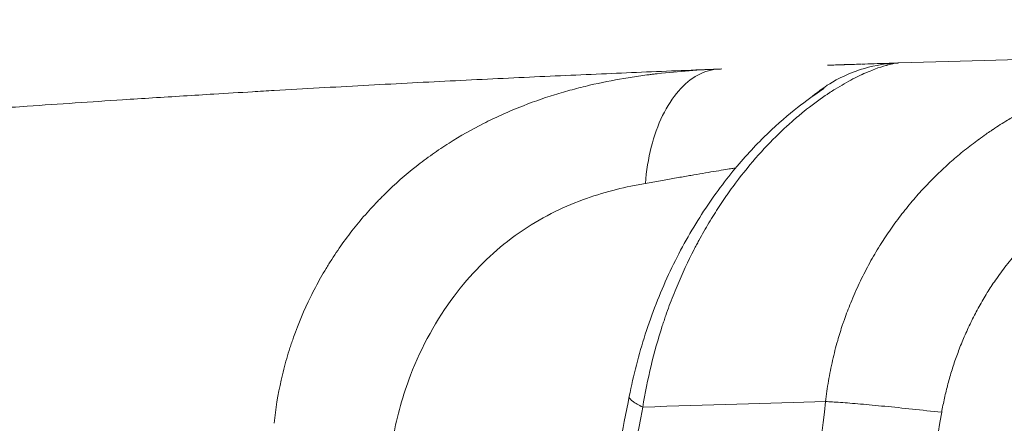
# Model space of a CAD drawing. Units: millimetres. Extents: x -375 to 15858, y 1 to 3846.
# Drawn here: x 1989 to 2060, y 3383 to 3411 of the extents above; entities that cross this region are included whole.
import ezdxf

# ---------------------------------------------------------------- set-up
doc = ezdxf.new("R2010")
doc.units = ezdxf.units.MM
doc.styles.get("Standard").update_dxf_attribs({"font": 'arial.ttf'})
doc.dimstyles.get("Standard").update_dxf_attribs({"dimtxt": 0.18, "dimasz": 0.18, "dimexe": 0.18, "dimexo": 0.0625, "dimgap": 0.09, "dimtad": 0, "dimtih": 1, "dimtoh": 1, "dimdec": 4, "dimzin": 0, "dimdsep": 46, "dimtxsty": 'Standard', "dimcen": 0.09, "dimadec": 0, "dimazin": 0, "dimtfac": 1, "dimtdec": 4, "dimtofl": 0, "dimtmove": 0, "dimatfit": 3, "dimfxl": 1, "dimtolj": 1, "dimtzin": 0, "dimarcsym": 0})

# ---------------------------------------------------------------- blocks, each defined once
blk = doc.blocks.new('*D2')
at = {"color": 0, "lineweight": -2, "transparency": 16777216}
for p, q in [((2.684, 3565.888), (2.684, 3586.068)), ((102.684, 3585.888), (3746.14, 3585.888)), ((3846.14, 3565.888), (3846.14, 3586.068))]:
    blk.add_line(p, q, dxfattribs=at)
at = {"color": 0, "transparency": 16777216}
for points in [[(102.684, 3602.554), (102.684, 3569.221), (2.684, 3585.888)], [(3746.14, 3602.554), (3746.14, 3569.221), (3846.14, 3585.888)]]:
    blk.add_solid(points, dxfattribs=at)
at = {"layer": 'Defpoints', "color": 0, "transparency": 16777216}
for p in [(3846.14, 3585.888), (2.684, 2939.502), (3846.14, 1223.43)]:
    blk.add_point(p, dxfattribs=at)
at = {"color": 0, "lineweight": 13, "transparency": 16777216, "insert": (1924.412, 3727.852), "char_height": 180, "attachment_point": 5}
blk.add_mtext('\\A1;385', dxfattribs=at)
blk = doc.blocks.new('*D3')
at = {"color": 0, "lineweight": -2, "transparency": 16777216}
for p, q in [((-94.463, 3486.587), (-114.643, 3486.587)), ((-114.463, 3386.587), (-114.463, 102.344)), ((-94.463, 2.344), (-114.643, 2.344))]:
    blk.add_line(p, q, dxfattribs=at)
at = {"color": 0, "transparency": 16777216}
for points in [[(-131.13, 3386.587), (-97.797, 3386.587), (-114.463, 3486.587)], [(-131.13, 102.344), (-97.797, 102.344), (-114.463, 2.344)]]:
    blk.add_solid(points, dxfattribs=at)
at = {"layer": 'Defpoints', "color": 0, "transparency": 16777216}
for p in [(2370.768, 3486.587), (-114.463, 2.344), (1878.652, 2.344)]:
    blk.add_point(p, dxfattribs=at)
at = {"color": 0, "lineweight": 13, "transparency": 16777216, "insert": (-256.428, 1744.466), "char_height": 180, "attachment_point": 5, "rotation": 90}
blk.add_mtext('\\A1;350', dxfattribs=at)

msp = doc.modelspace()

# ---------------------------------------------------------------- linework, layer by layer
at = {"lineweight": 13}
msp.add_ellipse((2091.85718, 3109.0523), major_axis=(-1.95562, 299.99359), ratio=0.53927474, start_param=0.19974845, end_param=0.19979446, dxfattribs=at)
for points, knots in [([(2052.1573, 3408.35457), (2052.07046, 3408.35205), (2051.9494, 3408.33865), (2051.7176, 3408.29632), (2051.63197, 3408.2785), (2051.49119, 3408.24539), (2051.41772, 3408.22724), (2051.32665, 3408.20309), (2051.28648, 3408.19209), (2051.25945, 3408.1846), (2051.24639, 3408.18095), (2051.00235, 3408.11194), (2050.73836, 3408.02633), (2050.29385, 3407.85933), (2050.13761, 3407.79722), (2049.89161, 3407.69341), (2049.76569, 3407.63884), (2049.61382, 3407.57028), (2049.54768, 3407.53983), (2049.50336, 3407.51928), (2049.48197, 3407.50931), (2049.08607, 3407.32344), (2048.6835, 3407.11595), (2048.04023, 3406.7486), (2047.81925, 3406.61679), (2047.47878, 3406.40415), (2047.30629, 3406.29408), (2047.1013, 3406.15894), (2047.01267, 3406.09956), (2046.95342, 3406.05964), (2046.92465, 3406.04016), (2046.40201, 3405.68433), (2045.89129, 3405.30686), (2045.10533, 3404.67114), (2044.84003, 3404.44766), (2044.43824, 3404.09458), (2044.23639, 3403.91357), (2044.03331, 3403.72577), (2043.89768, 3403.59904), (2043.82902, 3403.53423), (2042.6844, 3402.44279), (2041.57135, 3401.2144), (2040.3505, 3399.58428), (2040.21529, 3399.39974), (2040.04702, 3399.16478), (2040.0139, 3399.11827), (2039.95024, 3399.02839), (2039.85485, 3398.89301), (2039.50631, 3398.39024), (2038.94319, 3397.53292), (2038.45694, 3396.72156), (2038.09922, 3396.09462), (2037.92211, 3395.77654), (2037.71886, 3395.39745), (2037.61812, 3395.20591), (2037.57514, 3395.1234), (2037.54653, 3395.0683), (2037.53144, 3395.03913), (2037.08745, 3394.17841), (2036.67909, 3393.30472), (2036.10873, 3391.93989), (2035.92565, 3391.4759), (2035.66276, 3390.76701), (2035.57709, 3390.52857), (2035.45167, 3390.16776), (2035.38973, 3389.98657), (2035.31884, 3389.77384), (2035.28876, 3389.68238), (2035.26877, 3389.62134), (2035.25838, 3389.58947), (2034.64097, 3387.68743), (2034.17134, 3385.73699), (2033.85427, 3383.75148)], [0, 0, 0, 0, 0.0625, 0.0625, 0.09375, 0.09375, 0.109375, 0.1171875, 0.12109375, 0.12109375, 0.125, 0.125, 0.1875, 0.1875, 0.21875, 0.21875, 0.234375, 0.2421875, 0.24609375, 0.24609375, 0.25, 0.25, 0.3125, 0.3125, 0.34375, 0.34375, 0.359375, 0.3671875, 0.37109375, 0.37109375, 0.375, 0.375, 0.4375, 0.4375, 0.46875, 0.46875, 0.484375, 0.4921875, 0.4921875, 0.5, 0.5, 0.625, 0.625, 0.640625, 0.640625, 0.64453125, 0.64453125, 0.6484375, 0.65625, 0.6875, 0.71875, 0.71875, 0.734375, 0.7421875, 0.74609375, 0.74804687, 0.74804687, 0.75, 0.75, 0.8125, 0.8125, 0.84375, 0.84375, 0.859375, 0.859375, 0.8671875, 0.87109375, 0.87304687, 0.87304687, 0.875, 0.875, 1, 1, 1, 1]), ([(2045.99525, 3405.97711), (2046.43572, 3406.35254), (2047.5898, 3407.17501), (2049.66011, 3408.06627), (2051.30992, 3408.32701), (2052.1344, 3408.35376)], [0.461100673, 0.461100673, 0.461100673, 0.461100673, 0.6, 0.8, 0.998165113, 0.998165113, 0.998165113, 0.998165113]), ([(2046.91826, 3384.145), (2046.97353, 3384.63708), (2047.0429, 3385.12921), (2047.20991, 3386.11218), (2047.30755, 3386.60302), (2047.52728, 3387.56493), (2047.64841, 3388.0361), (2047.89208, 3388.88668), (2048.01011, 3389.26677), (2048.16439, 3389.72695), (2048.19244, 3389.8093), (2048.23406, 3389.92958), (2048.24748, 3389.96808), (2048.40207, 3390.40827), (2048.55242, 3390.80571), (2048.90377, 3391.6717), (2049.10888, 3392.13795), (2049.35492, 3392.65691), (2049.38375, 3392.71715), (2049.62353, 3393.2133), (2049.8454, 3393.64229), (2050.30768, 3394.48067), (2050.54786, 3394.89022), (2050.81409, 3395.31821), (2050.82966, 3395.34315), (2051.08245, 3395.74648), (2051.3259, 3396.11437), (2051.83636, 3396.8468), (2052.10392, 3397.21069), (2052.65308, 3397.92003), (2052.93468, 3398.26547), (2053.50218, 3398.92754), (2053.78768, 3399.24456), (2054.23217, 3399.71549), (2054.38724, 3399.87573), (2054.85101, 3400.34338), (2055.16373, 3400.64382), (2055.77277, 3401.20236), (2056.06834, 3401.4619), (2056.69262, 3401.98747), (2057.02197, 3402.2521), (2057.69617, 3402.76964), (2058.0412, 3403.02212), (2058.50768, 3403.34775), (2058.62617, 3403.42913), (2058.78159, 3403.53414), (2058.81724, 3403.55812), (2058.86512, 3403.59014), (2058.87618, 3403.59753), (2059.23305, 3403.83554), (2059.58158, 3404.05702), (2060.16579, 3404.4108), (2060.40009, 3404.54808), (2060.85082, 3404.80357), (2061.06703, 3404.92245), (2061.689, 3405.25432), (2062.09637, 3405.45942), (2062.70985, 3405.75123), (2062.91475, 3405.84585), (2063.23652, 3405.99017), (2063.35269, 3406.0414), (2063.55801, 3406.13042), (2063.64697, 3406.16849), (2064.11421, 3406.36587), (2064.49189, 3406.51656), (2065.25464, 3406.80423), (2065.63968, 3406.94083), (2066.08908, 3407.09087), (2066.15432, 3407.11242), (2066.49924, 3407.22513), (2066.77844, 3407.31213), (2067.189, 3407.43411), (2067.32088, 3407.4724), (2067.64088, 3407.56317), (2067.8292, 3407.61481), (2068.20708, 3407.71494), (2068.39661, 3407.76339), (2068.6153, 3407.81734), (2068.64559, 3407.82477), (2069.1032, 3407.93635), (2069.52837, 3408.03138), (2070.32722, 3408.19506), (2070.70143, 3408.26546), (2071.47447, 3408.39888), (2071.87292, 3408.4609), (2072.55389, 3408.55629), (2072.83785, 3408.59284), (2073.18375, 3408.63366), (2073.2481, 3408.6411), (2073.34401, 3408.65196), (2073.37622, 3408.65556), (2073.81677, 3408.70436), (2074.22125, 3408.74288), (2074.75433, 3408.7862), (2074.88725, 3408.79637), (2075.43485, 3408.83576), (2075.84479, 3408.8593), (2076.64338, 3408.89484), (2077.0323, 3408.90712), (2077.51858, 3408.91695), (2077.62102, 3408.9187), (2077.72307, 3408.92014)], [0, 0, 0, 0, 0.03125, 0.03125, 0.0625, 0.0625, 0.092666085, 0.092666085, 0.1171875, 0.1171875, 0.122488635, 0.122488635, 0.125, 0.125, 0.151426967, 0.151426967, 0.183303644, 0.183303644, 0.1875, 0.1875, 0.217943695, 0.217943695, 0.248046875, 0.248046875, 0.25, 0.25, 0.277097703, 0.277097703, 0.305215419, 0.305215419, 0.333333136, 0.333333136, 0.360605455, 0.360605455, 0.375, 0.375, 0.4032619, 0.4032619, 0.429209748, 0.429209748, 0.457411327, 0.457411327, 0.486299792, 0.486299792, 0.49609375, 0.49609375, 0.499106209, 0.499106209, 0.5, 0.5, 0.527497749, 0.527497749, 0.545768247, 0.545768247, 0.5625, 0.5625, 0.59375, 0.59375, 0.609375, 0.609375, 0.618248928, 0.618248928, 0.625, 0.625, 0.65346784, 0.65346784, 0.682557321, 0.682557321, 0.6875, 0.6875, 0.70869983, 0.70869983, 0.71875, 0.71875, 0.733115976, 0.733115976, 0.74765885, 0.74765885, 0.75, 0.75, 0.783062594, 0.783062594, 0.8125, 0.8125, 0.844255211, 0.844255211, 0.8671875, 0.8671875, 0.872358006, 0.872358006, 0.875, 0.875, 0.90899685, 0.90899685, 0.920351498, 0.920351498, 0.955973546, 0.955973546, 0.990689074, 0.990689074, 1, 1, 1, 1]), ([(2051.1555, 3408.32403), (2051.60541, 3408.33786), (2051.91395, 3408.34713), (2052.08113, 3408.35218), (2052.08254, 3408.35222), (2052.08394, 3408.35226), (2052.08534, 3408.35231)], [0.77912785, 0.77912785, 0.77912785, 0.77912785, 0.966416029, 0.966416029, 0.966416029, 0.967999866, 0.967999866, 0.967999866, 0.967999866]), ([(1684.07737, 3353.98361), (1687.83792, 3354.997), (1691.58671, 3355.99254), (1699.0726, 3357.95168), (1702.80963, 3358.91516), (1707.95338, 3360.22158), (1709.37051, 3360.57942), (1712.93361, 3361.47395), (1715.07725, 3362.00735), (1719.48115, 3363.09345), (1721.74088, 3363.64546), (1726.18887, 3364.72177), (1728.37738, 3365.24641), (1731.65347, 3366.02449), (1732.74439, 3366.28238), (1734.37909, 3366.667), (1734.92371, 3366.79484), (1735.87631, 3367.01792), (1736.28441, 3367.11331), (1736.82833, 3367.24024), (1736.96254, 3367.27154), (1740.57565, 3368.11366), (1744.03743, 3368.90827), (1750.94197, 3370.46924), (1754.38466, 3371.23553), (1759.63722, 3372.38669), (1761.45713, 3372.78221), (1766.66634, 3373.90487), (1770.04573, 3374.62167), (1774.32766, 3375.51557), (1775.24321, 3375.70586), (1778.29381, 3376.33713), (1780.42421, 3376.77343), (1783.61121, 3377.41938), (1784.67212, 3377.63327), (1786.26132, 3377.95201), (1786.79069, 3378.0579), (1787.71647, 3378.2426), (1788.11302, 3378.32156), (1788.6415, 3378.42657), (1788.77253, 3378.4526), (1790.02297, 3378.70074), (1791.13857, 3378.92089), (1795.52078, 3379.78077), (1798.77437, 3380.40847), (1805.25973, 3381.63884), (1808.49142, 3382.24145), (1812.52926, 3382.98163), (1813.34943, 3383.13131), (1817.38121, 3383.86386), (1820.5787, 3384.43466), (1824.69976, 3385.15756), (1825.6372, 3385.32114), (1828.62803, 3385.8403), (1830.67636, 3386.19174), (1833.73922, 3386.71117), (1834.75857, 3386.88303), (1836.28518, 3387.1389), (1836.79365, 3387.22388), (1837.55575, 3387.35086), (1837.80968, 3387.39311), (1838.31734, 3387.47744), (1838.56958, 3387.51929), (1841.97417, 3388.08321), (1845.10426, 3388.59204), (1851.33168, 3389.58578), (1854.42895, 3390.07063), (1859.319, 3390.8217), (1861.12463, 3391.09586), (1865.96377, 3391.82226), (1868.98457, 3392.26679), (1872.88429, 3392.82945), (1873.78112, 3392.95807), (1876.61839, 3393.36253), (1878.55229, 3393.63457), (1881.44063, 3394.03552), (1882.40133, 3394.16799), (1883.83924, 3394.36493), (1884.31803, 3394.43028), (1885.03542, 3394.52787), (1885.27442, 3394.56032), (1885.75216, 3394.62509), (1885.9899, 3394.65727), (1889.11517, 3395.07952), (1891.9807, 3395.45862), (1896.15173, 3395.99897), (1897.47308, 3396.16844), (1901.60826, 3396.6935), (1904.40633, 3397.04114), (1907.72447, 3397.44461), (1908.26401, 3397.50994), (1911.58397, 3397.9102), (1914.34473, 3398.23563), (1917.98095, 3398.65481), (1918.87473, 3398.75708), (1921.57551, 3399.06381), (1923.37568, 3399.26514), (1926.06234, 3399.56104), (1926.95563, 3399.65866), (1928.29217, 3399.80359), (1928.73711, 3399.85165), (1929.62587, 3399.94727), (1930.06879, 3399.99474), (1933.18357, 3400.32722), (1935.8303, 3400.60295), (1941.0794, 3401.13681), (1943.68171, 3401.39492), (1947.9578, 3401.80865), (1949.64523, 3401.96918), (1952.4439, 3402.23098), (1953.56094, 3402.33427), (1956.91587, 3402.64097), (1959.13928, 3402.83946), (1962.99251, 3403.17548), (1964.6307, 3403.31577), (1967.07192, 3403.52109), (1967.88298, 3403.58867), (1969.39883, 3403.71384), (1970.10364, 3403.77156), (1970.90776, 3403.83688), (1971.00813, 3403.84503), (1973.54051, 3404.05027), (1975.94664, 3404.23968), (1980.711, 3404.60413), (1983.06916, 3404.77914), (1986.89688, 3405.05488), (1988.38179, 3405.15973), (1992.15367, 3405.42085), (1994.42532, 3405.57312), (1997.39024, 3405.76565), (1998.10694, 3405.81169), (2000.29237, 3405.95064), (2001.75239, 3406.04142), (2004.12377, 3406.18565), (2005.0414, 3406.24066), (2006.47543, 3406.32539), (2006.99465, 3406.35581), (2009.66446, 3406.51094), (2011.78721, 3406.62991), (2015.97787, 3406.8566), (2018.0457, 3406.96431), (2022.12496, 3407.16907), (2024.13635, 3407.26611), (2028.10044, 3407.45006), (2030.05315, 3407.53699), (2033.89777, 3407.70129), (2035.78975, 3407.77869), (2038.20866, 3407.8735), (2038.76218, 3407.89491), (2039.31309, 3407.91593)], [0.000050522, 0.000050522, 0.000050522, 0.000050522, 0.026230153, 0.026230153, 0.052494984, 0.052494984, 0.0625, 0.0625, 0.077682136, 0.077682136, 0.09375, 0.09375, 0.109375, 0.109375, 0.1171875, 0.1171875, 0.12109375, 0.12109375, 0.124023438, 0.124023438, 0.125, 0.125, 0.149647658, 0.149647658, 0.17435638, 0.17435638, 0.1875, 0.1875, 0.212060647, 0.212060647, 0.21875, 0.21875, 0.234375, 0.234375, 0.2421875, 0.2421875, 0.24609375, 0.24609375, 0.249023438, 0.249023438, 0.25, 0.25, 0.258195492, 0.258195492, 0.282242007, 0.282242007, 0.306346634, 0.306346634, 0.3125, 0.3125, 0.336631347, 0.336631347, 0.34375, 0.34375, 0.359375, 0.359375, 0.3671875, 0.3671875, 0.37109375, 0.37109375, 0.373046875, 0.373046875, 0.375, 0.375, 0.399111653, 0.399111653, 0.42327168, 0.42327168, 0.4375, 0.4375, 0.461549265, 0.461549265, 0.46875, 0.46875, 0.484375, 0.484375, 0.4921875, 0.4921875, 0.49609375, 0.49609375, 0.498046875, 0.498046875, 0.5, 0.5, 0.523522737, 0.523522737, 0.534483041, 0.534483041, 0.55793788, 0.55793788, 0.5625, 0.5625, 0.586049984, 0.586049984, 0.59375, 0.59375, 0.609375, 0.609375, 0.6171875, 0.6171875, 0.62109375, 0.62109375, 0.625, 0.625, 0.648489087, 0.648489087, 0.672010181, 0.672010181, 0.6875, 0.6875, 0.697861275, 0.697861275, 0.71875, 0.71875, 0.734375, 0.734375, 0.7421875, 0.7421875, 0.749024632, 0.749024632, 0.75, 0.75, 0.7736381, 0.7736381, 0.797315276, 0.797315276, 0.8125, 0.8125, 0.836167756, 0.836167756, 0.84375, 0.84375, 0.859375, 0.859375, 0.86932788, 0.86932788, 0.875, 0.875, 0.898560866, 0.898560866, 0.922156554, 0.922156554, 0.945771844, 0.945771844, 0.969381492, 0.969381492, 0.992960631, 0.992960631, 1, 1, 1, 1]), ([(2007.49871, 3382.59165), (2007.60622, 3383.62131), (2007.77584, 3384.65361), (2008.12441, 3386.19602), (2008.25629, 3386.70913), (2008.47788, 3387.47591), (2008.59462, 3387.85858), (2008.74127, 3388.30344), (2008.80636, 3388.49373), (2008.85026, 3388.6205), (2008.87305, 3388.68551), (2009.24458, 3389.73311), (2009.64937, 3390.69267), (2010.33286, 3392.08544), (2010.57341, 3392.54194), (2010.95254, 3393.21427), (2011.14668, 3393.54733), (2011.34754, 3393.87559), (2011.48293, 3394.09335), (2011.55066, 3394.20059), (2012.17947, 3395.18054), (2012.78082, 3396.00718), (2013.73619, 3397.17867), (2014.06355, 3397.55778), (2014.5667, 3398.10928), (2014.82131, 3398.38075), (2015.12341, 3398.68994), (2015.25394, 3398.82084), (2015.34119, 3398.90775), (2015.384, 3398.95011), (2016.14536, 3399.6983), (2016.88965, 3400.35183), (2018.03742, 3401.25862), (2018.42522, 3401.54867), (2019.01355, 3401.96591), (2019.21076, 3402.10202), (2019.60721, 3402.36838), (2019.80487, 3402.49763), (2020.81346, 3403.13946), (2021.6362, 3403.60641), (2022.88618, 3404.24164), (2023.3055, 3404.44252), (2024.14822, 3404.82353), (2024.57021, 3405.00311), (2025.84901, 3405.51558), (2026.6997, 3405.81449), (2027.96617, 3406.20729), (2028.38676, 3406.32896), (2029.22384, 3406.55519), (2029.64237, 3406.66021), (2030.87836, 3406.94883), (2031.69513, 3407.11079), (2032.90551, 3407.31577), (2033.30652, 3407.37776), (2033.90394, 3407.46218), (2034.20163, 3407.50224), (2034.49773, 3407.53925), (2034.69477, 3407.56327), (2034.79462, 3407.57513), (2036.43734, 3407.76522), (2037.91458, 3407.86256), (2039.31309, 3407.91593)], [0.000000155, 0.000000155, 0.000000155, 0.000000155, 0.0625, 0.0625, 0.09375, 0.09375, 0.109375, 0.1171875, 0.12109375, 0.12109375, 0.125, 0.125, 0.1875, 0.1875, 0.21875, 0.21875, 0.234375, 0.2421875, 0.2421875, 0.25, 0.25, 0.3125, 0.3125, 0.34375, 0.34375, 0.359375, 0.3671875, 0.37109375, 0.37109375, 0.375, 0.375, 0.4375, 0.4375, 0.46875, 0.46875, 0.484375, 0.484375, 0.5, 0.5, 0.5625, 0.5625, 0.59375, 0.59375, 0.625, 0.625, 0.6875, 0.6875, 0.71875, 0.71875, 0.75, 0.75, 0.8125, 0.8125, 0.84375, 0.84375, 0.859375, 0.8671875, 0.8671875, 0.875, 0.875, 1, 1, 1, 1]), ([(2039.31309, 3407.91593), (2038.79447, 3407.89614), (2038.28065, 3407.75135), (2037.79063, 3407.48694), (2037.30061, 3407.22252), (2036.8344, 3406.83847), (2036.40929, 3406.34903), (2035.98417, 3405.85959), (2035.60015, 3405.26475), (2035.27146, 3404.58656), (2034.94276, 3403.90837), (2034.66939, 3403.14683), (2034.46148, 3402.33018), (2034.25357, 3401.51352), (2034.11112, 3400.64175), (2034.0394, 3399.74712)], [0, 0, 0, 0, 0.2, 0.2, 0.2, 0.4, 0.4, 0.4, 0.6, 0.6, 0.6, 0.8, 0.8, 0.8, 1, 1, 1, 1]), ([(2047.05564, 3408.19266), (2047.08304, 3408.19357), (2047.11033, 3408.19448), (2047.13753, 3408.19539), (2047.22392, 3408.19826), (2047.30935, 3408.2011), (2047.3938, 3408.20389), (2047.5458, 3408.20892), (2047.69466, 3408.21383), (2047.84037, 3408.21861), (2047.92126, 3408.22127), (2048.00093, 3408.22388), (2048.0798, 3408.22645), (2048.13032, 3408.2281), (2048.1805, 3408.22974), (2048.23047, 3408.23137), (2048.24302, 3408.23178), (2048.25556, 3408.23218), (2048.26809, 3408.23259), (2048.67045, 3408.24569), (2049.04281, 3408.25766), (2049.38532, 3408.26857), (2049.4097, 3408.26935), (2049.43392, 3408.27012), (2049.458, 3408.27088)], [0.414671055, 0.414671055, 0.414671055, 0.414671055, 0.420137458, 0.420137458, 0.420137458, 0.4375, 0.4375, 0.4375, 0.46875, 0.46875, 0.46875, 0.486097834, 0.486097834, 0.486097834, 0.49720825, 0.49720825, 0.49720825, 0.5, 0.5, 0.5, 0.589662181, 0.589662181, 0.589662181, 0.596044061, 0.596044061, 0.596044061, 0.596044061]), ([(2032.88601, 3384.5236), (2033.17849, 3386.01533), (2033.56201, 3387.50483), (2034.4989, 3390.41828), (2035.0599, 3391.85324), (2036.32196, 3394.57125), (2037.02265, 3395.86872), (2038.52473, 3398.28508), (2039.33086, 3399.41171), (2040.92534, 3401.3925), (2041.72571, 3402.27333), (2043.25246, 3403.78482), (2043.99299, 3404.43588), (2045.30534, 3405.49044), (2045.8782, 3405.90125), (2046.51404, 3406.33373), (2046.68556, 3406.44603), (2046.80291, 3406.52283), (2046.82234, 3406.53558), (2046.82496, 3406.53731), (2046.82505, 3406.53737), (2046.82505, 3406.53737)], [0, 0, 0, 0, 4.58035367, 4.58035367, 9.18794595, 9.18794595, 13.71114435, 13.71114435, 18.17841755, 18.17841755, 22.37384642, 22.37384642, 26.44673688, 26.44673688, 30.34208232, 30.34208232, 32.06479209, 32.06479209, 32.6506027, 32.6506027, 32.6917241, 32.6917241, 32.6917241, 32.6917241]), ([(2034.0394, 3399.74712), (2034.40463, 3399.81226), (2034.76206, 3399.87562), (2035.45889, 3399.99846), (2035.79833, 3400.05794), (2036.45746, 3400.17278), (2036.77722, 3400.22815), (2037.22636, 3400.30544), (2037.36366, 3400.329), (2037.78426, 3400.40094), (2038.06041, 3400.44786), (2038.59273, 3400.53776), (2038.84894, 3400.58075), (2039.34023, 3400.66269), (2039.57536, 3400.70165), (2039.94609, 3400.76267), (2040.0879, 3400.78591), (2040.31756, 3400.82336), (2040.40799, 3400.83804), (2040.49621, 3400.8523)], [0, 0, 0, 0, 0.072712578, 0.072712578, 0.14524212, 0.14524212, 0.217508419, 0.217508419, 0.25, 0.25, 0.318564812, 0.318564812, 0.387037365, 0.387037365, 0.455385571, 0.455385571, 0.5, 0.5, 0.530136944, 0.530136944, 0.530136944, 0.530136944]), ([(2055.21628, 3383.37723), (2055.27518, 3383.71544), (2055.34185, 3384.05341), (2055.49087, 3384.73047), (2055.57336, 3385.06955), (2055.75357, 3385.74617), (2055.85137, 3386.08368), (2056.06217, 3386.75664), (2056.17528, 3387.09203), (2056.35314, 3387.58398), (2056.41249, 3387.74295), (2056.60401, 3388.24), (2056.74189, 3388.57515), (2057.03941, 3389.25502), (2057.19983, 3389.59923), (2057.53517, 3390.27681), (2057.71011, 3390.61017), (2058.07983, 3391.27594), (2058.2751, 3391.6079), (2058.6645, 3392.23366), (2058.85772, 3392.5285), (2059.30861, 3393.18215), (2059.56944, 3393.5363), (2060.11588, 3394.23302), (2060.40206, 3394.57462), (2060.97635, 3395.21767), (2061.26398, 3395.52014), (2061.82839, 3396.0781), (2062.10452, 3396.33539), (2062.58434, 3396.75685), (2062.78654, 3396.92684), (2063.24577, 3397.29628), (2063.50342, 3397.49212), (2064.01061, 3397.85697), (2064.26005, 3398.02674), (2064.75519, 3398.34599), (2065.00087, 3398.49578), (2065.48659, 3398.77611), (2065.72663, 3398.90699), (2066.07952, 3399.08888), (2066.19295, 3399.14573), (2066.55971, 3399.3245), (2066.81211, 3399.43975), (2067.31122, 3399.65373), (2067.55797, 3399.7526), (2068.04467, 3399.93529), (2068.28466, 3400.01927), (2068.75877, 3400.17428), (2068.99291, 3400.24538), (2069.45443, 3400.37588), (2069.68184, 3400.43534), (2070.07541, 3400.53078), (2070.24285, 3400.56893), (2070.67869, 3400.66238), (2070.94421, 3400.71341), (2071.41193, 3400.79449), (2071.61595, 3400.8267), (2071.81675, 3400.85572)], [0, 0, 0, 0, 0.033407579, 0.033407579, 0.06711413, 0.06711413, 0.100996509, 0.100996509, 0.135150004, 0.135150004, 0.15156528, 0.15156528, 0.186738326, 0.186738326, 0.223852809, 0.223852809, 0.260997856, 0.260997856, 0.299464929, 0.299464929, 0.335196259, 0.335196259, 0.380643221, 0.380643221, 0.427836967, 0.427836967, 0.473259341, 0.473259341, 0.515523746, 0.515523746, 0.545893438, 0.545893438, 0.584098378, 0.584098378, 0.620776606, 0.620776606, 0.656786223, 0.656786223, 0.692028981, 0.692028981, 0.708760257, 0.708760257, 0.746238421, 0.746238421, 0.783344923, 0.783344923, 0.820016897, 0.820016897, 0.856492095, 0.856492095, 0.892735604, 0.892735604, 0.920042536, 0.920042536, 0.964593022, 0.964593022, 1, 1, 1, 1]), ([(2016.02015, 3381.63624), (2016.28434, 3383.12698), (2016.70415, 3384.61072), (2018.05182, 3388.10051), (2019.12589, 3390.02895), (2021.52461, 3393.22674), (2022.8224, 3394.53384), (2025.66167, 3396.75329), (2027.21026, 3397.6118), (2030.20211, 3398.85988), (2031.64629, 3399.25869), (2033.3452, 3399.61833), (2033.69603, 3399.68589), (2034.0394, 3399.74712)], [0, 0, 0, 0, 0.1395196, 0.1395196, 0.34342204, 0.34342204, 0.53166106, 0.53166106, 0.73918315, 0.73918315, 0.94505839, 0.94505839, 1, 1, 1, 1]), ([(2027.99709, 3360.51508), (2028.68024, 3363.73761), (2029.35257, 3366.96577), (2030.99208, 3374.96408), (2031.94808, 3379.73991), (2032.88601, 3384.5236)], [0, 0, 0, 0, 10.00022928, 10.00022928, 24.74217118, 24.74217118, 24.74217118, 24.74217118]), ([(2032.88601, 3384.5236), (2032.88207, 3384.50352), (2032.88206, 3384.48267), (2032.88597, 3384.46108), (2032.90294, 3384.36752), (2032.99376, 3384.25996), (2033.1564, 3384.1408), (2033.31895, 3384.02169), (2033.55327, 3383.891), (2033.85407, 3383.75164)], [0.553833613, 0.553833613, 0.553833613, 0.553833613, 0.6, 0.6, 0.6, 0.8, 0.8, 0.8, 0.999908014, 0.999908014, 0.999908014, 0.999908014]), ([(2028.96756, 3359.58879), (2029.81197, 3363.60123), (2030.64, 3367.62204), (2031.45386, 3371.64961), (2032.26772, 3375.67718), (2033.06739, 3379.7115), (2033.85449, 3383.75145)], [0.000000167, 0.000000167, 0.000000167, 0.000000167, 0.5, 0.5, 0.5, 1, 1, 1, 1]), ([(2046.91826, 3384.145), (2046.45265, 3380.13693), (2045.99782, 3376.12843), (2045.11243, 3368.11133), (2044.68186, 3364.10274), (2044.26535, 3360.09522)], [0, 0, 0, 0, 0.5, 0.5, 1, 1, 1, 1]), ([(2046.91826, 3384.145), (2047.20581, 3384.13305), (2047.56371, 3384.11194), (2047.98374, 3384.08215), (2048.40377, 3384.05236), (2048.88593, 3384.01389), (2049.41909, 3383.96763), (2049.95225, 3383.92137), (2050.53642, 3383.86732), (2051.15813, 3383.80673), (2051.77984, 3383.74613), (2052.43909, 3383.67899), (2053.12068, 3383.60685), (2053.80228, 3383.53472), (2054.50621, 3383.45758), (2055.21628, 3383.37723)], [0, 0, 0, 0, 0.2, 0.2, 0.2, 0.4, 0.4, 0.4, 0.6, 0.6, 0.6, 0.8, 0.8, 0.8, 1, 1, 1, 1]), ([(2051.19536, 3359.72997), (2051.84751, 3363.66887), (2052.50954, 3367.60939), (2053.85062, 3375.49221), (2054.52968, 3379.43451), (2055.21628, 3383.37723)], [0, 0, 0, 0, 0.5, 0.5, 1, 1, 1, 1])]:
    msp.add_open_spline(points, degree=3, knots=knots, dxfattribs=at)
for points in [[(2049.51078, 3408.27256), (2050.06644, 3408.29022), (2050.73118, 3408.31098), (2051.1555, 3408.32403)], [(2052.08534, 3408.35231), (2052.10418, 3408.35287), (2052.12108, 3408.35338), (2052.13603, 3408.35384)], [(2052.1573, 3408.35457), (2061.64237, 3408.64019), (2070.165, 3408.81333), (2077.72307, 3408.92036)], [(2039.31309, 3407.91593), (2039.37682, 3407.91837), (2039.44035, 3407.92079), (2039.50367, 3407.9232)], [(2050.26987, 3394.40836), (2050.27029, 3394.40837), (2050.2707, 3394.40837), (2050.27111, 3394.40838)], [(2011.14389, 3393.53848), (2011.14515, 3393.53852), (2011.1464, 3393.53857), (2011.14765, 3393.53861)], [(2022.25519, 3393.87815), (2022.25538, 3393.87816), (2022.25556, 3393.87816), (2022.25575, 3393.87817)], [(2008.66042, 3388.05645), (2008.66092, 3388.05646), (2008.66142, 3388.05647), (2008.66191, 3388.05648)], [(2047.77987, 3388.49646), (2047.78001, 3388.49646), (2047.78015, 3388.49646), (2047.78029, 3388.49646)], [(2056.6962, 3388.45859), (2056.69625, 3388.45859), (2056.69631, 3388.45859), (2056.69636, 3388.45859)], [(2033.85427, 3383.75148), (2038.47472, 3383.912), (2042.83214, 3384.04068), (2046.91826, 3384.145)], [(2033.85434, 3383.75152), (2033.85439, 3383.7515), (2033.85444, 3383.75147), (2033.85449, 3383.75145)]]:
    msp.add_open_spline(points, degree=3, dxfattribs=at)

# ---------------------------------------------------------------- dimensions: what is measured, and where the dimension line sits
dim = msp.add_linear_dim(base=(3846.14026, 3585.88759), p1=(2.68448, 2939.50219), p2=(3846.14026, 1223.4304), text='385', dimstyle='Standard', override={"dimtxt": 180, "dimasz": 100, "dimgap": 50, "dimtad": 3, "dimtih": 0, "dimtoh": 0, "dimfxl": 20, "dimfxlon": 1}, dxfattribs=at)
dim.commit()
dim.dimension.update_dxf_attribs({"geometry": '*D2', "text_midpoint": (1924.41237, 3727.85212)})
dim = msp.add_linear_dim(base=(-114.46331, 2.34413), p1=(2370.76849, 3486.5872), p2=(1878.65194, 2.34413), angle=90, text='350', dimstyle='Standard', override={"dimtxt": 180, "dimasz": 100, "dimgap": 50, "dimtad": 3, "dimtih": 0, "dimtoh": 0, "dimfxl": 20, "dimfxlon": 1}, dxfattribs=at)
dim.commit()
dim.dimension.update_dxf_attribs({"geometry": '*D3', "text_midpoint": (-256.42784, 1744.46566)})

doc.saveas('drawing.dxf')
